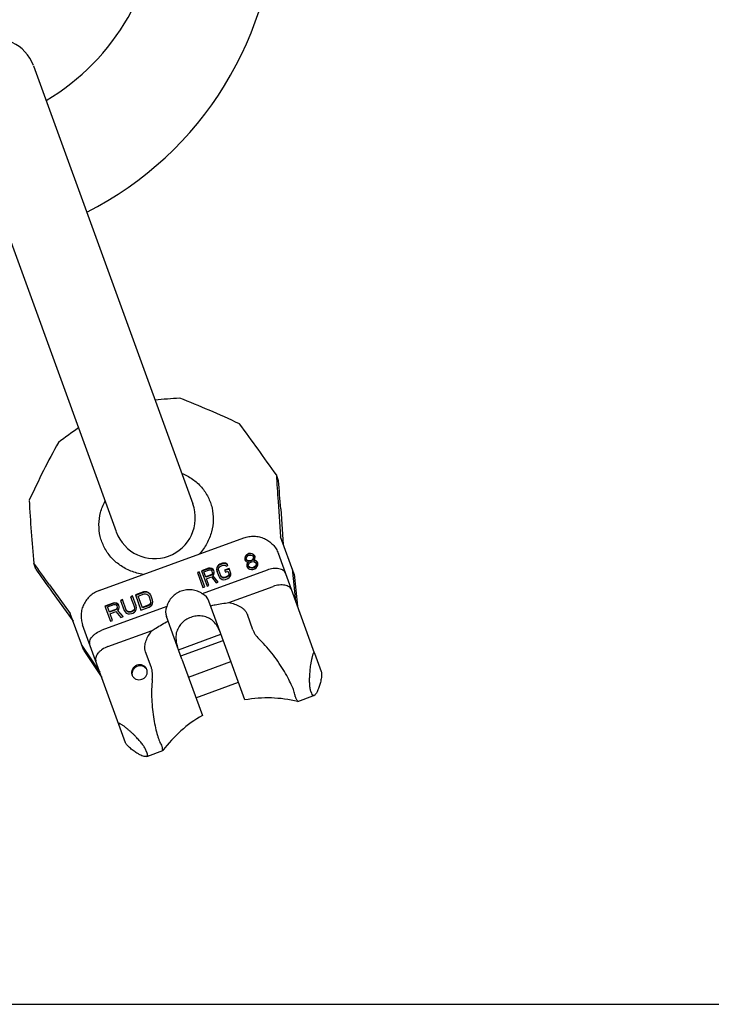
# Model space of a CAD drawing. Units: millimetres. Extents: x 0 to 594, y 0 to 420.
# Drawn here: x 144 to 297, y 0 to 217 of the extents above; entities that cross this region are included whole.
import ezdxf

# ---------------------------------------------------------------- set-up
doc = ezdxf.new("R2010")
doc.units = ezdxf.units.MM
doc.header["$LTSCALE"] = 32.67
doc.layers.get('0').update_dxf_attribs({"linetype": 'CONTINUOUS'})
for name, color, linetype in [('BEZUGSACHSEN', 7, 'CONTINUOUS'), ('KONSTRUKTIONSELEMENTE', 7, 'CONTINUOUS'), ('RUNDUNGEN', 7, 'CONTINUOUS')]:
    doc.layers.add(name, color=color, linetype=linetype)

msp = doc.modelspace()

# ---------------------------------------------------------------- linework, layer by layer
at = {"color": 7, "linetype": 'CONTINUOUS'}
for p, q in [((147.27, 207.21), (182.46, 110.52)), ((130.35, 201.05), (165.54, 104.37)), ((201.39, 115.59), (200.92, 116.88)), ((201.29, 111), (201.83, 103.19)), ((201.88, 109.38), (202.46, 101.48)), ((204.82, 95), (201.83, 103.19)), ((194.05, 98.89), (193.94, 98.6)), ((193.94, 98.6), (193.97, 98.5)), ((193.94, 98.6), (193.94, 98.2)), ((193.94, 98.2), (194.02, 97.98)), ((194.09, 98.79), (193.97, 98.5)), ((193.97, 98.5), (193.97, 98.1)), ((194.02, 97.98), (194.25, 97.74)), ((194.3, 99.22), (194.05, 98.89)), ((194.05, 98.89), (194.09, 98.79)), ((194.34, 99.12), (194.09, 98.79)), ((194.26, 98.32), (194.31, 98.58)), ((194.35, 98.07), (194.26, 98.32)), ((194.6, 99.41), (194.3, 99.22)), ((194.3, 99.22), (194.34, 99.12)), ((194.31, 98.58), (194.5, 98.89)), ((194.52, 98), (194.31, 98.17)), ((194.64, 99.31), (194.34, 99.12)), ((194.56, 97.91), (194.35, 98.07)), ((194.5, 98.89), (194.73, 99.05)), ((194.86, 97.88), (194.52, 98)), ((194.52, 98), (194.56, 97.91)), ((194.9, 97.79), (194.56, 97.91)), ((194.86, 99.51), (194.6, 99.41)), ((194.6, 99.41), (194.64, 99.31)), ((194.9, 99.41), (194.64, 99.31)), ((194.73, 99.05), (194.99, 99.15)), ((195.21, 99.55), (194.86, 99.51)), ((194.86, 99.51), (194.9, 99.41)), ((195.15, 97.91), (194.86, 97.88)), ((194.86, 97.88), (194.9, 97.79)), ((195.25, 99.45), (194.9, 99.41)), ((194.99, 99.15), (195.28, 99.17)), ((195.41, 98), (195.15, 97.91)), ((195.15, 97.91), (195.18, 97.81)), ((195.44, 97.9), (195.18, 97.81)), ((195.61, 99.46), (195.21, 99.55)), ((195.21, 99.55), (195.25, 99.45)), ((195.65, 99.36), (195.25, 99.45)), ((195.28, 99.17), (195.62, 99.05)), ((195.64, 98.17), (195.41, 98)), ((195.41, 98), (195.44, 97.9)), ((195.68, 98.07), (195.44, 97.9)), ((195.89, 99.31), (195.61, 99.46)), ((195.61, 99.46), (195.65, 99.36)), ((195.62, 99.05), (195.82, 98.88)), ((195.82, 98.48), (195.64, 98.17)), ((195.64, 98.17), (195.68, 98.07)), ((195.92, 99.21), (195.65, 99.36)), ((195.86, 98.38), (195.68, 98.07)), ((195.82, 98.88), (195.91, 98.64)), ((195.88, 98.74), (195.82, 98.48)), ((195.82, 98.48), (195.86, 98.38)), ((195.91, 98.64), (195.86, 98.38)), ((196.15, 99), (195.89, 99.31)), ((195.89, 99.31), (195.92, 99.21)), ((196.18, 98.9), (195.92, 99.21)), ((195.98, 98.05), (196.08, 98.17)), ((196.14, 98.02), (195.98, 98.05)), ((195.98, 98.05), (196.02, 97.95)), ((196.17, 97.92), (196.02, 97.95)), ((196.08, 98.17), (196.2, 98.45)), ((196.47, 97.9), (196.14, 98.02)), ((196.14, 98.02), (196.17, 97.92)), ((196.23, 98.79), (196.15, 99)), ((196.51, 97.8), (196.17, 97.92)), ((196.2, 98.45), (196.23, 98.79)), ((196.74, 97.59), (196.47, 97.9)), ((196.47, 97.9), (196.51, 97.8)), ((147.79, 96.08), (147.32, 97.37)), ((185.95, 96.26), (184.39, 95.7)), ((184.39, 95.7), (185.62, 92.33)), ((185.99, 96.16), (184.43, 95.6)), ((184.91, 95.48), (186.15, 95.93)), ((186.3, 96.31), (185.95, 96.26)), ((185.95, 96.26), (185.99, 96.16)), ((186.34, 96.21), (185.99, 96.16)), ((186.15, 95.93), (186.37, 95.93)), ((186.64, 96.19), (186.3, 96.31)), ((186.3, 96.31), (186.34, 96.21)), ((186.68, 96.09), (186.34, 96.21)), ((186.37, 95.93), (186.55, 95.83)), ((186.55, 95.83), (186.69, 95.64)), ((186.94, 95.97), (186.64, 96.19)), ((186.64, 96.19), (186.68, 96.09)), ((186.98, 95.88), (186.68, 96.09)), ((187.08, 95.78), (186.94, 95.97)), ((186.94, 95.97), (186.98, 95.88)), ((187.12, 95.68), (186.98, 95.88)), ((187.19, 95.5), (187.08, 95.78)), ((187.76, 96.35), (187.73, 96.02)), ((187.73, 96.02), (187.77, 95.92)), ((187.73, 96.02), (187.8, 95.64)), ((187.91, 96.74), (187.76, 96.35)), ((187.76, 96.35), (187.79, 96.26)), ((187.79, 96.26), (187.77, 95.92)), ((187.77, 95.92), (187.83, 95.54)), ((187.95, 96.64), (187.79, 96.26)), ((188.12, 96.97), (187.91, 96.74)), ((187.91, 96.74), (187.95, 96.64)), ((188.16, 96.87), (187.95, 96.64)), ((188.42, 97.16), (188.12, 96.97)), ((188.12, 96.97), (188.16, 96.87)), ((188.15, 96.09), (188.2, 96.35)), ((188.19, 95.78), (188.15, 96.09)), ((188.46, 97.06), (188.16, 96.87)), ((188.62, 94.61), (188.19, 95.78)), ((188.2, 96.35), (188.34, 96.57)), ((188.34, 96.57), (188.58, 96.73)), ((189.01, 97.38), (188.42, 97.16)), ((188.42, 97.16), (188.46, 97.06)), ((189.04, 97.28), (188.46, 97.06)), ((188.58, 96.73), (189.16, 96.95)), ((189.36, 97.42), (189.01, 97.38)), ((189.01, 97.38), (189.04, 97.28)), ((189.39, 97.32), (189.04, 97.28)), ((189.16, 96.95), (189.45, 96.97)), ((189.67, 97.37), (189.36, 97.42)), ((189.36, 97.42), (189.39, 97.32)), ((189.71, 97.28), (189.39, 97.32)), ((189.45, 96.97), (189.7, 96.9)), ((190.47, 96.2), (189.49, 95.85)), ((189.49, 95.85), (189.65, 95.42)), ((190.5, 96.1), (189.53, 95.75)), ((190.03, 97.18), (189.67, 97.37)), ((189.67, 97.37), (189.71, 97.28)), ((189.7, 96.9), (189.84, 96.71)), ((190.07, 97.08), (189.71, 97.28)), ((189.84, 96.71), (190.23, 96.85)), ((190.23, 96.85), (190.03, 97.18)), ((190.03, 97.18), (190.07, 97.08)), ((190.21, 96.84), (190.07, 97.08)), ((190.86, 95.13), (190.47, 96.2)), ((194.25, 97.74), (194.52, 97.6)), ((194.58, 97.46), (194.39, 97.15)), ((194.39, 97.15), (194.43, 97.05)), ((194.39, 97.15), (194.39, 96.74)), ((194.39, 96.74), (194.47, 96.53)), ((194.61, 97.36), (194.43, 97.05)), ((194.43, 97.05), (194.43, 96.64)), ((194.47, 96.53), (194.73, 96.21)), ((194.52, 97.6), (194.68, 97.57)), ((194.68, 97.57), (194.58, 97.46)), ((194.58, 97.46), (194.61, 97.36)), ((194.72, 97.48), (194.61, 97.36)), ((194.68, 97.57), (194.72, 97.48)), ((194.72, 96.86), (194.81, 97.22)), ((194.83, 96.54), (194.72, 96.86)), ((194.73, 96.21), (195.01, 96.07)), ((195.1, 96.43), (194.8, 96.64)), ((194.81, 97.22), (195.02, 97.45)), ((195.13, 96.33), (194.83, 96.54)), ((195.18, 97.81), (194.9, 97.79)), ((195.01, 96.07), (195.41, 95.97)), ((195.02, 97.45), (195.25, 97.62)), ((195.41, 96.38), (195.1, 96.43)), ((195.1, 96.43), (195.13, 96.33)), ((195.45, 96.28), (195.13, 96.33)), ((195.25, 97.62), (195.51, 97.72)), ((195.7, 96.4), (195.41, 96.38)), ((195.41, 96.38), (195.45, 96.28)), ((195.41, 95.97), (195.76, 96.02)), ((195.73, 96.3), (195.45, 96.28)), ((195.51, 97.72), (195.8, 97.74)), ((195.96, 96.5), (195.7, 96.4)), ((195.7, 96.4), (195.73, 96.3)), ((195.99, 96.4), (195.73, 96.3)), ((195.76, 96.02), (196.15, 96.16)), ((195.8, 97.74), (196.11, 97.69)), ((196.19, 96.66), (195.96, 96.5)), ((195.96, 96.5), (195.99, 96.4)), ((196.23, 96.56), (195.99, 96.4)), ((196.11, 97.69), (196.41, 97.47)), ((196.15, 96.16), (196.45, 96.35)), ((196.4, 96.9), (196.19, 96.66)), ((196.19, 96.66), (196.23, 96.56)), ((196.43, 96.8), (196.23, 96.56)), ((196.49, 97.26), (196.4, 96.9)), ((196.4, 96.9), (196.43, 96.8)), ((196.41, 97.47), (196.52, 97.16)), ((196.52, 97.16), (196.43, 96.8)), ((196.45, 96.35), (196.7, 96.69)), ((196.77, 97.49), (196.51, 97.8)), ((196.7, 96.69), (196.81, 96.97)), ((196.81, 97.38), (196.74, 97.59)), ((196.81, 96.97), (196.81, 97.38)), ((204.41, 96.13), (205.18, 89.04)), ((183.87, 95.51), (183.48, 95.36)), ((183.48, 95.36), (184.7, 92)), ((183.9, 95.41), (183.51, 95.27)), ((185.09, 92.14), (183.87, 95.51)), ((185.34, 94.31), (184.91, 95.48)), ((186.54, 94.85), (185.3, 94.4)), ((186.57, 94.76), (185.34, 94.31)), ((185.46, 93.97), (186.56, 94.38)), ((186.01, 92.47), (185.46, 93.97)), ((186.71, 95), (186.54, 94.85)), ((186.54, 94.85), (186.57, 94.76)), ((186.56, 94.38), (187.63, 93.06)), ((186.74, 94.9), (186.57, 94.76)), ((186.69, 95.64), (186.81, 95.33)), ((186.78, 95.19), (186.71, 95)), ((186.71, 95), (186.74, 94.9)), ((186.82, 95.09), (186.74, 94.9)), ((186.77, 95.43), (186.78, 95.19)), ((186.78, 95.19), (186.82, 95.09)), ((186.81, 95.33), (186.82, 95.09)), ((186.9, 94.66), (187.11, 94.9)), ((188.09, 93.23), (186.9, 94.66)), ((186.9, 94.66), (186.94, 94.56)), ((188.05, 93.21), (186.94, 94.56)), ((187.11, 94.9), (187.2, 95.26)), ((187.2, 95.26), (187.19, 95.5)), ((187.8, 95.64), (188.19, 94.56)), ((188.19, 94.56), (188.38, 94.23)), ((188.38, 94.23), (188.62, 93.99)), ((188.75, 94.44), (188.58, 94.71)), ((188.79, 94.34), (188.62, 94.61)), ((188.62, 93.99), (188.98, 93.8)), ((188.96, 94.27), (188.75, 94.44)), ((188.75, 94.44), (188.79, 94.34)), ((188.99, 94.18), (188.79, 94.34)), ((189.2, 94.2), (188.96, 94.27)), ((188.96, 94.27), (188.99, 94.18)), ((188.98, 93.8), (189.3, 93.75)), ((189.24, 94.1), (188.99, 94.18)), ((189.49, 94.23), (189.2, 94.2)), ((189.2, 94.2), (189.24, 94.1)), ((189.53, 94.13), (189.24, 94.1)), ((189.3, 93.75), (189.65, 93.8)), ((190.08, 94.44), (189.49, 94.23)), ((189.49, 94.23), (189.53, 94.13)), ((190.11, 94.34), (189.53, 94.13)), ((189.65, 95.42), (190.23, 95.63)), ((189.65, 93.8), (190.23, 94.01)), ((190.31, 94.6), (190.08, 94.44)), ((190.08, 94.44), (190.11, 94.34)), ((190.35, 94.51), (190.11, 94.34)), ((190.23, 95.63), (190.48, 94.96)), ((190.23, 94.01), (190.53, 94.2)), ((190.45, 94.82), (190.31, 94.6)), ((190.31, 94.6), (190.35, 94.51)), ((190.49, 94.72), (190.35, 94.51)), ((190.44, 95.06), (190.45, 94.82)), ((190.45, 94.82), (190.49, 94.72)), ((190.48, 94.96), (190.49, 94.72)), ((190.53, 94.2), (190.74, 94.44)), ((190.74, 94.44), (190.9, 94.82)), ((190.9, 94.82), (190.86, 95.13)), ((204.82, 95), (205.58, 87.92)), ((150.81, 92.63), (155.41, 86.3)), ((184.7, 92), (185.09, 92.14)), ((185.62, 92.33), (186.01, 92.47)), ((187.63, 93.06), (188.09, 93.23)), ((151.4, 91.01), (156.04, 84.58)), ((166.93, 89.34), (166.49, 89.18)), ((166.49, 89.18), (167.29, 86.96)), ((166.97, 89.24), (166.52, 89.08)), ((167.78, 87.02), (166.93, 89.34)), ((169.17, 90.16), (168.73, 89.99)), ((168.73, 89.99), (169.57, 87.67)), ((169.21, 90.06), (168.76, 89.9)), ((169.98, 87.94), (169.17, 90.16)), ((171.56, 91.03), (169.77, 90.38)), ((169.77, 90.38), (171, 87.01)), ((171.6, 90.93), (169.81, 90.28)), ((170.38, 90.11), (171.72, 90.6)), ((171.32, 87.5), (170.38, 90.11)), ((171.96, 91.09), (171.56, 91.03)), ((171.56, 91.03), (171.6, 90.93)), ((172, 90.99), (171.6, 90.93)), ((171.72, 90.6), (172.04, 90.63)), ((172.31, 91.06), (171.96, 91.09)), ((171.96, 91.09), (172, 90.99)), ((172.35, 90.96), (172, 90.99)), ((172.04, 90.63), (172.32, 90.57)), ((172.72, 90.88), (172.31, 91.06)), ((172.31, 91.06), (172.35, 90.96)), ((172.32, 90.57), (172.55, 90.41)), ((172.75, 90.78), (172.35, 90.96)), ((172.55, 90.41), (172.73, 90.15)), ((172.97, 90.65), (172.72, 90.88)), ((172.72, 90.88), (172.75, 90.78)), ((172.73, 90.15), (173.15, 88.98)), ((173.01, 90.55), (172.75, 90.78)), ((173.18, 90.32), (172.97, 90.65)), ((172.97, 90.65), (173.01, 90.55)), ((173.21, 90.22), (173.01, 90.55)), ((173.57, 89.24), (173.18, 90.32)), ((173.62, 88.86), (173.57, 89.24)), ((164.84, 88.58), (163.05, 87.93)), ((163.05, 87.93), (164.28, 84.56)), ((164.88, 88.48), (163.09, 87.83)), ((163.63, 87.73), (165.05, 88.25)), ((164.06, 86.56), (163.63, 87.73)), ((165.44, 87.18), (164.02, 86.66)), ((165.48, 87.08), (164.06, 86.56)), ((165.24, 88.65), (164.84, 88.58)), ((164.84, 88.58), (164.88, 88.48)), ((165.28, 88.55), (164.88, 88.48)), ((165.05, 88.25), (165.3, 88.26)), ((165.62, 88.54), (165.24, 88.65)), ((165.24, 88.65), (165.28, 88.55)), ((165.66, 88.44), (165.28, 88.55)), ((165.3, 88.26), (165.5, 88.17)), ((165.64, 87.33), (165.44, 87.18)), ((165.44, 87.18), (165.48, 87.08)), ((165.67, 87.23), (165.48, 87.08)), ((165.5, 88.17), (165.65, 87.98)), ((165.95, 88.33), (165.62, 88.54)), ((165.62, 88.54), (165.66, 88.44)), ((165.73, 87.53), (165.64, 87.33)), ((165.64, 87.33), (165.67, 87.23)), ((165.65, 87.98), (165.77, 87.67)), ((165.98, 88.24), (165.66, 88.44)), ((165.77, 87.43), (165.67, 87.23)), ((165.73, 87.77), (165.73, 87.53)), ((165.73, 87.53), (165.77, 87.43)), ((165.77, 87.67), (165.77, 87.43)), ((165.84, 87), (166.09, 87.25)), ((167.11, 85.59), (165.84, 87)), ((165.84, 87), (165.88, 86.9)), ((166.1, 88.15), (165.95, 88.33)), ((165.95, 88.33), (165.98, 88.24)), ((166.14, 88.05), (165.98, 88.24)), ((166.09, 87.25), (166.21, 87.62)), ((166.2, 87.86), (166.1, 88.15)), ((166.21, 87.62), (166.2, 87.86)), ((167.29, 86.96), (167.5, 86.63)), ((167.92, 86.86), (167.74, 87.12)), ((167.96, 86.76), (167.78, 87.02)), ((169.32, 86.97), (169.05, 86.78)), ((169.49, 87.19), (169.32, 86.97)), ((169.32, 86.97), (169.36, 86.87)), ((169.53, 87.09), (169.36, 86.87)), ((169.56, 87.46), (169.49, 87.19)), ((169.49, 87.19), (169.53, 87.09)), ((169.53, 87.77), (169.56, 87.46)), ((169.6, 87.36), (169.53, 87.09)), ((169.56, 87.46), (169.6, 87.36)), ((169.57, 87.67), (169.6, 87.36)), ((169.8, 86.81), (169.99, 87.21)), ((170.04, 87.55), (169.98, 87.94)), ((169.99, 87.21), (170.04, 87.55)), ((171, 87.01), (172.79, 87.66)), ((172.63, 88.09), (171.29, 87.6)), ((172.67, 87.99), (171.32, 87.5)), ((172.91, 88.27), (172.63, 88.09)), ((172.63, 88.09), (172.67, 87.99)), ((172.94, 88.17), (172.67, 87.99)), ((172.79, 87.66), (173.14, 87.87)), ((173.08, 88.49), (172.91, 88.27)), ((172.91, 88.27), (172.94, 88.17)), ((173.11, 88.4), (172.94, 88.17)), ((173.15, 88.76), (173.08, 88.49)), ((173.08, 88.49), (173.11, 88.4)), ((173.18, 88.67), (173.11, 88.4)), ((173.12, 89.08), (173.15, 88.76)), ((173.14, 87.87), (173.38, 88.12)), ((173.15, 88.98), (173.18, 88.67)), ((173.15, 88.76), (173.18, 88.67)), ((173.38, 88.12), (173.58, 88.51)), ((173.58, 88.51), (173.62, 88.86)), ((158.39, 78.11), (155.41, 86.3)), ((164.18, 86.23), (165.45, 86.69)), ((164.72, 84.72), (164.18, 86.23)), ((165.45, 86.69), (166.59, 85.4)), ((167.07, 85.58), (165.88, 86.9)), ((166.59, 85.4), (167.11, 85.59)), ((167.5, 86.63), (167.75, 86.39)), ((167.75, 86.39), (168.16, 86.22)), ((168.15, 86.7), (167.92, 86.86)), ((167.92, 86.86), (167.96, 86.76)), ((168.18, 86.6), (167.96, 86.76)), ((168.43, 86.64), (168.15, 86.7)), ((168.15, 86.7), (168.18, 86.6)), ((168.16, 86.22), (168.51, 86.18)), ((168.46, 86.54), (168.18, 86.6)), ((168.75, 86.68), (168.43, 86.64)), ((168.43, 86.64), (168.46, 86.54)), ((168.79, 86.58), (168.46, 86.54)), ((168.51, 86.18), (168.91, 86.25)), ((169.05, 86.78), (168.75, 86.68)), ((168.75, 86.68), (168.79, 86.58)), ((169.08, 86.69), (168.79, 86.58)), ((168.91, 86.25), (169.2, 86.35)), ((169.05, 86.78), (169.08, 86.69)), ((169.36, 86.87), (169.08, 86.69)), ((169.2, 86.35), (169.55, 86.56)), ((169.55, 86.56), (169.8, 86.81)), ((164.28, 84.56), (164.72, 84.72)), ((157.98, 79.23), (161.95, 73.31)), ((193.97, 67.2), (189.45, 79.61)), ((158.39, 78.11), (162.36, 72.18)), ((180.06, 76.19), (184.57, 63.78)), ((209.37, 77.53), (210.85, 73.45)), ((205.63, 66.85), (208.98, 68.07)), ((208.47, 69.19), (208.66, 68.68)), ((208.98, 68.07), (209.29, 68.21)), ((205.64, 66.86), (205.63, 66.86)), ((167.62, 57.72), (166.14, 61.8)), ((172.37, 55.47), (172.18, 55.98)), ((172.19, 54.7), (172.52, 54.8)), ((172.52, 54.8), (175.86, 56.02)), ((175.86, 56.02), (175.86, 56.02)), ((0, 0), (594, 0))]:
    msp.add_line(p, q, dxfattribs=at)
for centre, radius, start, end in [((124.77, 242.71), 50, 300.3722, 360), ((124.77, 242.71), 76, 296.802, 360), ((138.79, 204.18), 9, 20, 200), ((188.82, -29.69), 163.76, 93.2349, 95.148), ((250.8, -7.13), 163.76, 124.852, 126.7651), ((-207.3, -170.19), 499.05, 35.1153, 36.7152), ((669.63, 143.58), 469.47, 183.2606, 183.9797), ((-339.37, 69.68), 542.71, 4.1956, 4.853), ((644.55, 139.86), 499.05, 183.2848, 184.8847), ((174.02, 107.39), 9, 200, 20), ((-227.28, -182.26), 467.46, 36.0187, 36.7409), ((608.41, 420.52), 563.42, 215.1591, 215.7923)]:
    msp.add_arc(centre, radius, start, end, dxfattribs=at)
for centre, major_axis, ratio, start_param, end_param in [((183.81, 80.51), (-1.94, 5.34), 0.879385, 4.712389, 5.296227), ((183.81, 80.51), (-1.94, 5.34), 0.879385, 7.270143, 7.853982), ((211.54, 80.92), (2.45, 12.76), 0.156395, -3.397412, -3.234554), ((162.3, 63), (10.08, -8.2), 0.156395, 0.092961, 0.25582)]:
    msp.add_ellipse(centre, major_axis=major_axis, ratio=ratio, start_param=start_param, end_param=end_param, dxfattribs=at)
for points, knots in [([(192.75, 128.16), (190.55, 129.2), (186.19, 131.16), (181.77, 132.97), (179.58, 133.81)], [0, 0, 0, 0, 0.508471, 1, 1, 1, 1]), ([(152.78, 124.06), (151.64, 122), (149.41, 117.78), (147.34, 113.47), (146.32, 111.27)], [0, 0, 0, 0, 0.491529, 1, 1, 1, 1]), ([(186.65, 84.88), (186.33, 85.1), (185.61, 85.48), (184.43, 85.76), (183.2, 85.76), (182, 85.48), (180.89, 84.92), (179.95, 84.13), (179.23, 83.15), (178.92, 82.41), (178.81, 82.02)], [0, 0, 0, 0, 0.122631, 0.247104, 0.373121, 0.5, 0.626879, 0.752896, 0.877369, 1, 1, 1, 1]), ([(210.85, 73.45), (210.88, 73.38), (210.92, 73.19), (210.93, 72.84), (210.9, 72.38), (210.8, 71.69), (210.61, 70.86), (210.35, 69.98), (210.07, 69.28), (209.81, 68.76), (209.56, 68.41), (209.38, 68.24), (209.29, 68.2)], [0, 0, 0, 0, 0.041397, 0.102823, 0.186351, 0.283153, 0.475005, 0.639175, 0.771245, 0.873102, 0.947876, 1, 1, 1, 1]), ([(205.29, 67.45), (205.35, 67.37), (205.44, 67.22), (205.55, 67.06), (205.61, 66.95), (205.63, 66.91), (205.64, 66.88), (205.64, 66.87), (205.64, 66.86), (205.64, 66.86)], [0, 0, 0, 0, 0.435794, 0.748111, 0.856955, 0.934218, 0.961154, 0.980533, 1, 1, 1, 1]), ([(209.02, 68.18), (209.01, 68.19), (208.97, 68.21), (208.94, 68.23), (208.91, 68.25)], [0, 0, 0, 0, 0.238511, 1, 1, 1, 1]), ([(209.29, 68.2), (209.25, 68.18), (209.16, 68.15), (209.06, 68.17), (209.02, 68.18)], [0, 0, 0, 0, 0.524964, 1, 1, 1, 1]), ([(172.2, 54.7), (172.1, 54.68), (171.85, 54.68), (171.44, 54.79), (170.9, 55.02), (170.24, 55.38), (169.47, 55.88), (168.8, 56.4), (168.27, 56.87), (167.96, 57.2), (167.74, 57.48), (167.65, 57.65), (167.62, 57.72)], [0, 0, 0, 0, 0.052121, 0.126894, 0.22875, 0.360819, 0.524991, 0.716848, 0.81365, 0.897174, 0.958601, 1, 1, 1, 1]), ([(175.86, 56.02), (175.85, 56.02), (175.84, 56.02), (175.84, 56.04), (175.83, 56.06), (175.82, 56.11), (175.8, 56.23), (175.77, 56.42), (175.75, 56.59), (175.74, 56.69)], [0, 0, 0, 0, 0.019467, 0.038846, 0.065782, 0.143045, 0.251889, 0.564206, 1, 1, 1, 1]), ([(172.41, 54.86), (172.39, 54.82), (172.33, 54.75), (172.24, 54.71), (172.2, 54.7)], [0, 0, 0, 0, 0.475043, 1, 1, 1, 1]), ([(172.45, 54.98), (172.45, 54.97), (172.44, 54.93), (172.43, 54.89), (172.41, 54.86)], [0, 0, 0, 0, 0.264268, 1, 1, 1, 1])]:
    msp.add_open_spline(points, degree=3, knots=knots, dxfattribs=at)
for points in [[(205.1, 67.96), (205.11, 67.87), (205.15, 67.69), (205.24, 67.53), (205.29, 67.45)], [(175.74, 56.69), (175.73, 56.79), (175.69, 56.97), (175.61, 57.13), (175.55, 57.21)]]:
    msp.add_open_spline(points, degree=3, dxfattribs=at)
at = {"layer": 'BEZUGSACHSEN', "color": 7, "linetype": 'CONTINUOUS'}
for p, q in [((179.29, 78.29), (188.69, 81.71)), ((179.79, 76.91), (189.19, 80.33)), ((181.49, 72.26), (190.88, 75.68)), ((183.16, 67.67), (192.55, 71.09))]:
    msp.add_line(p, q, dxfattribs=at)
for centre, start, end in [((170.95, 73.11), 28.0482, 35.8969), ((170.59, 72.99), 190.0232, 191.9542), ((170.59, 72.98), 191.9534, 195.107), ((170.95, 73.12), 24.893, 28.0466)]:
    msp.add_arc(centre, 1.56, start, end, dxfattribs=at)
for points, knots in [([(180, 117.27), (180.85, 116.93), (182.46, 116.05), (184.45, 114.24), (185.93, 112.04), (186.82, 109.57), (187.08, 106.94), (186.69, 104.27), (185.66, 101.68), (184.58, 100.14), (183.96, 99.42)], [0, 0, 0, 0, 0.128143, 0.252267, 0.373493, 0.493684, 0.614979, 0.739222, 0.867506, 1, 1, 1, 1]), ([(171.53, 94.9), (170.59, 95.05), (168.77, 95.54), (166.33, 96.86), (164.31, 98.65), (162.82, 100.84), (161.91, 103.3), (161.63, 105.93), (161.99, 108.6), (162.66, 110.3), (163.08, 111.12)], [0, 0, 0, 0, 0.132495, 0.260779, 0.385023, 0.506319, 0.62651, 0.747736, 0.871858, 1, 1, 1, 1]), ([(172.32, 73.91), (172.25, 74.11), (172.01, 74.49), (171.45, 74.87), (170.78, 75.01), (170.1, 74.89), (169.5, 74.54), (169.08, 74), (168.9, 73.36), (168.96, 72.91), (169.03, 72.71)], [0, 0, 0, 0, 0.121395, 0.244925, 0.371432, 0.5, 0.628568, 0.755075, 0.878605, 1, 1, 1, 1]), ([(172.21, 74.03), (172.1, 74.18), (171.82, 74.45), (171.29, 74.69), (170.7, 74.74), (170.12, 74.6), (169.61, 74.28), (169.23, 73.83), (169.03, 73.28), (169.02, 72.9), (169.06, 72.71)], [0, 0, 0, 0, 0.121884, 0.2462, 0.372943, 0.501065, 0.628943, 0.755054, 0.878615, 1, 1, 1, 1]), ([(169.03, 72.71), (169.1, 72.51), (169.34, 72.13), (169.9, 71.75), (170.57, 71.61), (171.25, 71.72), (171.85, 72.08), (172.27, 72.61), (172.46, 73.26), (172.39, 73.71), (172.32, 73.91)], [0, 0, 0, 0, 0.121395, 0.244925, 0.371432, 0.5, 0.628568, 0.755075, 0.878605, 1, 1, 1, 1])]:
    msp.add_open_spline(points, degree=3, knots=knots, dxfattribs=at)
at = {"layer": 'KONSTRUKTIONSELEMENTE', "color": 7, "linetype": 'CONTINUOUS'}
for p, q in [((189.45, 79.61), (186.03, 89.02)), ((180.06, 76.19), (176.63, 85.6)), ((195.74, 82.68), (194.52, 86.03)), ((173.27, 74.5), (172.05, 77.85))]:
    msp.add_line(p, q, dxfattribs=at)
for start, end in [(76.643, 99.9991), (120.0009, 143.357)]:
    msp.add_arc((198.97, 38.85), 28.79, start, end, dxfattribs=at)
for start_param, end_param in [(0, 0.583838), (2.557754, 3.141593)]:
    msp.add_ellipse((181.33, 87.31), major_axis=(4.7, 1.71), ratio=0.742227, start_param=start_param, end_param=end_param, dxfattribs=at)
for points, knots in [([(184.55, 90.66), (184.22, 90.89), (183.51, 91.26), (182.33, 91.55), (181.1, 91.55), (179.89, 91.26), (178.79, 90.71), (177.84, 89.92), (177.12, 88.94), (176.81, 88.19), (176.71, 87.81)], [0, 0, 0, 0, 0.122631, 0.247104, 0.373121, 0.5, 0.626879, 0.752896, 0.877369, 1, 1, 1, 1]), ([(186.4, 88.01), (186.73, 88.08), (188.06, 88.37), (189.41, 88.58), (190.42, 88.69)], [0, 0, 0, 0, 0.252435, 1, 1, 1, 1]), ([(190.42, 88.69), (190.84, 88.61), (191.68, 88.4), (192.67, 87.97), (193.39, 87.51), (193.87, 87.09), (194.26, 86.6), (194.45, 86.22), (194.52, 86.03)], [0, 0, 0, 0, 0.254519, 0.506394, 0.631198, 0.754998, 0.877818, 1, 1, 1, 1]), ([(173.48, 82.53), (173.76, 82.72), (174.9, 83.45), (176.09, 84.12), (177, 84.59)], [0, 0, 0, 0, 0.247396, 1, 1, 1, 1]), ([(195.74, 82.68), (195.82, 82.46), (196.01, 82.04), (196.5, 81.25), (196.98, 80.73), (197.32, 80.41)], [0, 0, 0, 0, 0.249027, 0.498636, 1, 1, 1, 1]), ([(172.05, 77.85), (171.98, 78.04), (171.88, 78.45), (171.87, 79.09), (171.96, 79.71), (172.21, 80.53), (172.7, 81.49), (173.21, 82.19), (173.48, 82.53)], [0, 0, 0, 0, 0.122182, 0.245002, 0.368802, 0.493605, 0.74548, 1, 1, 1, 1]), ([(205.1, 67.96), (205.09, 68.11), (205.03, 68.44), (204.88, 68.96), (204.67, 69.56), (204.28, 70.5), (203.64, 71.82), (202.7, 73.51), (201.57, 75.3), (200.28, 77.11), (198.87, 78.83), (197.85, 79.9), (197.32, 80.41)], [0, 0, 0, 0, 0.02997, 0.066517, 0.109491, 0.158579, 0.273128, 0.405455, 0.549947, 0.700734, 0.852285, 1, 1, 1, 1]), ([(173.52, 71.74), (173.57, 72.21), (173.6, 72.91), (173.47, 73.84), (173.35, 74.28), (173.27, 74.5)], [0, 0, 0, 0, 0.501364, 0.750973, 1, 1, 1, 1]), ([(173.52, 71.74), (173.44, 71.02), (173.34, 69.54), (173.37, 67.31), (173.54, 65.1), (173.83, 63.01), (174.19, 61.1), (174.55, 59.68), (174.86, 58.71), (175.08, 58.11), (175.31, 57.62), (175.47, 57.33), (175.55, 57.21)], [0, 0, 0, 0, 0.147715, 0.299266, 0.450053, 0.594545, 0.726872, 0.841421, 0.890509, 0.933483, 0.97003, 1, 1, 1, 1])]:
    msp.add_open_spline(points, degree=3, knots=knots, dxfattribs=at)
at = {"layer": 'RUNDUNGEN', "color": 7, "linetype": 'CONTINUOUS'}
for p, q in [((161.77, 91.35), (193.72, 102.98)), ((209.37, 77.53), (201.36, 99.52)), ((198.86, 95.87), (184.55, 90.66)), ((190.42, 88.69), (200.18, 92.25)), ((176.71, 87.81), (162.4, 82.6)), ((166.14, 61.8), (158.13, 83.79)), ((163.72, 78.98), (173.48, 82.53))]:
    msp.add_line(p, q, dxfattribs=at)
for centre, major_axis, start_param, end_param in [((211.35, 81.44), (2.45, 12.76), -3.560271, -3.397412), ((162.11, 63.51), (10.08, -8.2), 0.25582, 0.418678)]:
    msp.add_ellipse(centre, major_axis=major_axis, ratio=0.156395, start_param=start_param, end_param=end_param, dxfattribs=at)
for points, knots in [([(193.72, 102.98), (194.09, 103.11), (194.84, 103.31), (196.01, 103.38), (197.18, 103.23), (198.29, 102.86), (199.3, 102.28), (200.18, 101.51), (200.89, 100.59), (201.23, 99.89), (201.36, 99.52)], [0, 0, 0, 0, 0.125588, 0.251068, 0.376376, 0.501462, 0.626327, 0.751001, 0.875533, 1, 1, 1, 1]), ([(202.97, 95.09), (202.93, 95.22), (202.78, 95.48), (202.45, 95.79), (202.01, 96.02), (201.47, 96.17), (200.87, 96.23), (199.98, 96.19), (199.3, 96.03), (198.86, 95.87)], [0, 0, 0, 0, 0.090942, 0.187875, 0.295215, 0.415166, 0.547876, 0.691787, 1, 1, 1, 1]), ([(161.77, 91.35), (161.4, 91.21), (160.7, 90.88), (159.75, 90.18), (158.96, 89.32), (158.34, 88.32), (157.94, 87.23), (157.76, 86.07), (157.81, 84.91), (158, 84.15), (158.13, 83.79)], [0, 0, 0, 0, 0.125588, 0.251068, 0.376376, 0.501462, 0.626327, 0.751001, 0.875533, 1, 1, 1, 1]), ([(204.29, 91.47), (204.24, 91.6), (204.1, 91.85), (203.77, 92.16), (203.32, 92.39), (202.79, 92.54), (202.19, 92.61), (201.3, 92.57), (200.62, 92.41), (200.18, 92.25)], [0, 0, 0, 0, 0.090942, 0.187875, 0.295215, 0.415166, 0.547876, 0.691787, 1, 1, 1, 1]), ([(159.75, 79.36), (159.7, 79.49), (159.65, 79.78), (159.71, 80.23), (159.89, 80.69), (160.2, 81.15), (160.63, 81.58), (161.33, 82.13), (161.96, 82.44), (162.4, 82.6)], [0, 0, 0, 0, 0.090942, 0.187875, 0.295215, 0.415166, 0.547876, 0.691787, 1, 1, 1, 1]), ([(163.72, 78.98), (163.28, 78.82), (162.65, 78.5), (161.94, 77.96), (161.52, 77.52), (161.21, 77.07), (161.02, 76.61), (160.97, 76.15), (161.02, 75.87), (161.07, 75.74)], [0, 0, 0, 0, 0.308213, 0.452124, 0.584834, 0.704785, 0.812125, 0.909058, 1, 1, 1, 1]), ([(209.37, 77.53), (209.35, 77.56), (209.34, 77.61), (209.3, 77.65), (209.27, 77.67), (209.23, 77.68), (209.2, 77.66), (209.16, 77.63), (209.12, 77.58), (209.08, 77.51), (209.02, 77.38), (208.95, 77.19), (208.87, 76.93), (208.79, 76.63), (208.72, 76.31), (208.65, 75.98), (208.58, 75.64), (208.5, 75.19), (208.42, 74.63), (208.34, 73.97), (208.28, 73.34), (208.23, 72.74), (208.21, 72.18), (208.19, 71.5), (208.21, 70.76), (208.26, 70.19), (208.3, 69.94)], [0, 0, 0, 0, 0.012774, 0.017739, 0.021875, 0.02571, 0.030175, 0.036082, 0.04389, 0.053737, 0.065618, 0.094754, 0.129487, 0.167935, 0.208662, 0.250658, 0.293223, 0.335902, 0.420323, 0.502203, 0.580566, 0.65482, 0.72459, 0.789628, 0.904913, 1, 1, 1, 1]), ([(171.84, 56.66), (171.7, 56.88), (171.38, 57.35), (170.91, 57.93), (170.47, 58.44), (170.08, 58.86), (169.67, 59.29), (169.21, 59.73), (168.73, 60.18), (168.31, 60.56), (167.95, 60.85), (167.69, 61.07), (167.42, 61.28), (167.16, 61.48), (166.91, 61.65), (166.67, 61.8), (166.5, 61.9), (166.37, 61.96), (166.3, 61.99), (166.23, 62), (166.18, 62.01), (166.15, 62), (166.12, 61.97), (166.11, 61.93), (166.11, 61.88), (166.13, 61.83), (166.14, 61.8)], [0, 0, 0, 0, 0.095087, 0.210373, 0.275412, 0.345182, 0.419438, 0.497801, 0.579681, 0.664103, 0.706782, 0.749348, 0.791344, 0.832071, 0.870519, 0.905252, 0.934386, 0.946266, 0.956111, 0.963918, 0.969824, 0.97429, 0.978125, 0.982261, 0.987225, 1, 1, 1, 1])]:
    msp.add_open_spline(points, degree=3, knots=knots, dxfattribs=at)

doc.saveas('drawing.dxf')
